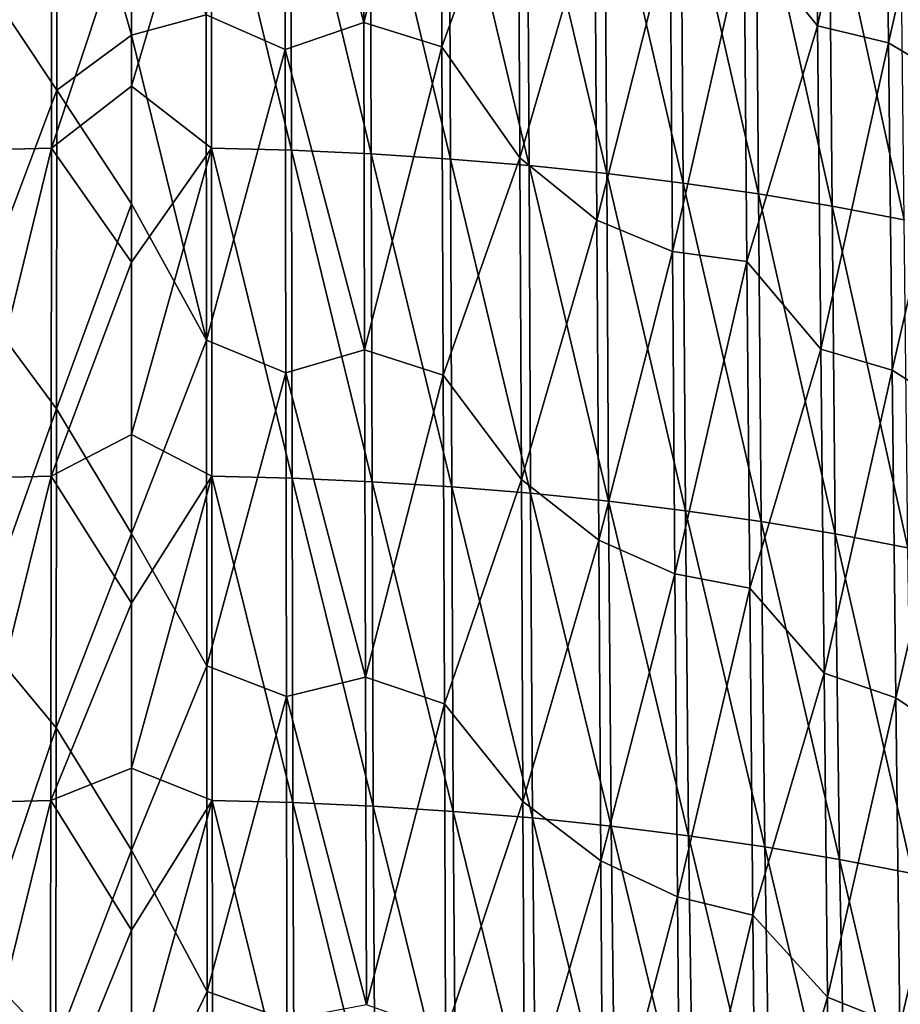
# Model space of a CAD drawing. Units: millimetres. Extents: x -67 to 67, y -67 to 185.
# Drawn here: x -1 to 8, y 97 to 106 of the extents above; entities that cross this region are included whole.
import ezdxf

# ---------------------------------------------------------------- set-up
doc = ezdxf.new("R2010")
doc.units = ezdxf.units.MM
doc.header["$LTSCALE"] = 41.718519
doc.layers.add('698', color=7, linetype='CONTINUOUS')
doc.layers.add('700', color=7, linetype='CONTINUOUS')

msp = doc.modelspace()

# ---------------------------------------------------------------- linework, layer by layer
at = {"layer": '698', "linetype": 'Continuous'}
for points in [[(-0.7457, 105.7171, -32.5586), (-1.5306, 106.9021, -32.9927), (-0.7425, 108.8923, -33.8834), (-0.7457, 105.7171, -32.5586)], [(-0.7457, 105.7171, -32.5586), (-0.7425, 108.8923, -33.8834), (0, 106.2678, -32.807), (-0.7457, 105.7171, -32.5586)], [(0, 106.2678, -32.807), (-0.7425, 108.8923, -33.8834), (0, 107.9749, -33.5193), (0, 106.2678, -32.807)], [(-0.7974, 105.141, -4.1803), (-0.794, 108.4386, -5.5563), (-1.595, 105.1192, -4.2315), (-0.7974, 105.141, -4.1803)], [(-1.595, 105.1192, -4.2315), (-0.794, 108.4386, -5.5563), (-1.5882, 108.4158, -5.6071), (-1.595, 105.1192, -4.2315)], [(-0.7974, 105.141, -4.1803), (0, 107.5458, -5.1637), (-0.794, 108.4386, -5.5563), (-0.7974, 105.141, -4.1803)], [(0, 105.7585, -4.4178), (0, 107.5458, -5.1637), (-0.7974, 105.141, -4.1803), (0, 105.7585, -4.4178)], [(-1.5369, 103.6089, -31.6192), (-1.5306, 106.9021, -32.9927), (-0.7457, 105.7171, -32.5586), (-1.5369, 103.6089, -31.6192)], [(0, 104.5865, -32.1057), (-0.7457, 105.7171, -32.5586), (0, 106.2678, -32.807), (0, 104.5865, -32.1057)], [(-0.7486, 102.5415, -31.2343), (-1.5369, 103.6089, -31.6192), (-0.7457, 105.7171, -32.5586), (-0.7486, 102.5415, -31.2343)], [(0, 104.0051, -3.6862), (0, 105.7585, -4.4178), (-0.7974, 105.141, -4.1803), (0, 104.0051, -3.6862)], [(-0.7486, 102.5415, -31.2343), (-0.7457, 105.7171, -32.5586), (0, 104.5865, -32.1057), (-0.7486, 102.5415, -31.2343)], [(-0.8004, 101.8728, -2.8168), (-0.7974, 105.141, -4.1803), (-1.601, 101.8518, -2.8687), (-0.8004, 101.8728, -2.8168)], [(-1.601, 101.8518, -2.8687), (-0.7974, 105.141, -4.1803), (-1.595, 105.1192, -4.2315), (-1.601, 101.8518, -2.8687)], [(-0.8004, 101.8728, -2.8168), (0, 104.0051, -3.6862), (-0.7974, 105.141, -4.1803), (-0.8004, 101.8728, -2.8168)], [(0, 101.3015, -30.736), (-0.7486, 102.5415, -31.2343), (0, 104.5865, -32.1057), (0, 101.3015, -30.736)], [(0, 102.2867, -2.9693), (0, 104.0051, -3.6862), (-0.8004, 101.8728, -2.8168), (0, 102.2867, -2.9693)], [(-1.5427, 100.3136, -30.2459), (-1.5369, 103.6089, -31.6192), (-0.7486, 102.5415, -31.2343), (-1.5427, 100.3136, -30.2459)], [(-0.7513, 99.3636, -29.9101), (-1.5427, 100.3136, -30.2459), (-0.7486, 102.5415, -31.2343), (-0.7513, 99.3636, -29.9101)], [(-0.7513, 99.3636, -29.9101), (-0.7486, 102.5415, -31.2343), (0, 101.3015, -30.736), (-0.7513, 99.3636, -29.9101)], [(0, 100.6066, -2.2685), (0, 102.2867, -2.9693), (-0.8004, 101.8728, -2.8168), (0, 100.6066, -2.2685)], [(-0.8041, 98.6408, -1.4689), (-0.8004, 101.8728, -2.8168), (-1.6084, 98.6192, -1.521), (-0.8041, 98.6408, -1.4689)], [(-1.6084, 98.6192, -1.521), (-0.8004, 101.8728, -2.8168), (-1.601, 101.8518, -2.8687), (-1.6084, 98.6192, -1.521)], [(-0.8041, 98.6408, -1.4689), (0, 100.6066, -2.2685), (-0.8004, 101.8728, -2.8168), (-0.8041, 98.6408, -1.4689)], [(0, 98.1435, -29.4206), (-0.7513, 99.3636, -29.9101), (0, 101.3015, -30.736), (0, 98.1435, -29.4206)], [(0, 98.9627, -1.5829), (0, 100.6066, -2.2685), (-0.8041, 98.6408, -1.4689), (0, 98.9627, -1.5829)], [(-1.5486, 97.018, -28.8741), (-1.5427, 100.3136, -30.2459), (-0.7513, 99.3636, -29.9101), (-1.5486, 97.018, -28.8741)], [(-0.754, 96.1888, -28.5889), (-1.5486, 97.018, -28.8741), (-0.7513, 99.3636, -29.9101), (-0.754, 96.1888, -28.5889)], [(-0.754, 96.1888, -28.5889), (-0.7513, 99.3636, -29.9101), (0, 98.1435, -29.4206), (-0.754, 96.1888, -28.5889)], [(0, 97.3456, -0.9078), (0, 98.9627, -1.5829), (-0.8041, 98.6408, -1.4689), (0, 97.3456, -0.9078)], [(-0.8103, 95.3504, -0.0959), (-0.8041, 98.6408, -1.4689), (-1.6209, 95.3281, -0.148), (-0.8103, 95.3504, -0.0959)], [(-1.6209, 95.3281, -0.148), (-0.8041, 98.6408, -1.4689), (-1.6084, 98.6192, -1.521), (-1.6209, 95.3281, -0.148)], [(-0.8103, 95.3504, -0.0959), (0, 97.3456, -0.9078), (-0.8041, 98.6408, -1.4689), (-0.8103, 95.3504, -0.0959)], [(0, 95.1716, -28.1849), (-0.754, 96.1888, -28.5889), (0, 98.1435, -29.4206), (0, 95.1716, -28.1849)], [(0, 95.7485, -0.2413), (0, 97.3456, -0.9078), (-0.8103, 95.3504, -0.0959), (0, 95.7485, -0.2413)], [(-1.5549, 93.7159, -27.5042), (-1.5486, 97.018, -28.8741), (-0.754, 96.1888, -28.5889), (-1.5549, 93.7159, -27.5042)]]:
    msp.add_3dface(points, dxfattribs=at)
at = {"layer": '700', "linetype": 'Continuous'}
for points in [[(2.315, 106.3941, -32.6792), (1.5254, 109.3482, -34.0134), (2.3048, 109.6563, -34.04), (2.315, 106.3941, -32.6792)], [(2.315, 106.3941, -32.6792), (2.3048, 109.6563, -34.04), (3.0808, 109.4256, -33.8004), (2.315, 106.3941, -32.6792)], [(6.838, 106.3586, -31.1953), (6.1077, 107.2645, -31.9176), (6.8063, 109.5821, -32.5326), (6.838, 106.3586, -31.1953)], [(6.838, 106.3586, -31.1953), (6.8063, 109.5821, -32.5326), (7.5092, 109.4542, -32.092), (6.838, 106.3586, -31.1953)], [(3.0943, 106.1517, -32.4352), (2.315, 106.3941, -32.6792), (3.0808, 109.4256, -33.8004), (3.0943, 106.1517, -32.4352)], [(3.0943, 106.1517, -32.4352), (3.0808, 109.4256, -33.8004), (3.8551, 108.2509, -33.1261), (3.0943, 106.1517, -32.4352)], [(7.5454, 106.1909, -30.7403), (6.838, 106.3586, -31.1953), (7.5092, 109.4542, -32.092), (7.5454, 106.1909, -30.7403)], [(7.5454, 106.1909, -30.7403), (7.5092, 109.4542, -32.092), (8.1964, 109.0724, -31.5074), (7.5454, 106.1909, -30.7403)], [(1.5321, 106.1254, -32.6687), (0.745, 106.4699, -32.8727), (1.5254, 109.3482, -34.0134), (1.5321, 106.1254, -32.6687)], [(1.5321, 106.1254, -32.6687), (1.5254, 109.3482, -34.0134), (2.315, 106.3941, -32.6792), (1.5321, 106.1254, -32.6687)], [(8.2371, 105.7791, -30.1457), (7.5454, 106.1909, -30.7403), (8.1964, 109.0724, -31.5074), (8.2371, 105.7791, -30.1457)], [(0, 107.5458, -5.1637), (0, 105.7585, -4.4178), (0.794, 108.4386, -5.5563), (0, 107.5458, -5.1637)], [(0, 105.7585, -4.4178), (0.7974, 105.141, -4.1803), (0.794, 108.4386, -5.5563), (0, 105.7585, -4.4178)], [(1.595, 105.1192, -4.2315), (1.5882, 108.4158, -5.6071), (0.794, 108.4386, -5.5563), (1.595, 105.1192, -4.2315)], [(0.7974, 105.141, -4.1803), (1.595, 105.1192, -4.2315), (0.794, 108.4386, -5.5563), (0.7974, 105.141, -4.1803)], [(2.3898, 105.0828, -4.3168), (2.3796, 108.3786, -5.6921), (1.5882, 108.4158, -5.6071), (2.3898, 105.0828, -4.3168)], [(1.595, 105.1192, -4.2315), (2.3898, 105.0828, -4.3168), (1.5882, 108.4158, -5.6071), (1.595, 105.1192, -4.2315)], [(3.1797, 105.032, -4.4363), (3.1662, 108.327, -5.8115), (2.3796, 108.3786, -5.6921), (3.1797, 105.032, -4.4363)], [(2.3898, 105.0828, -4.3168), (3.1797, 105.032, -4.4363), (2.3796, 108.3786, -5.6921), (2.3898, 105.0828, -4.3168)], [(3.8711, 105.0455, -31.7904), (3.0943, 106.1517, -32.4352), (3.8551, 108.2509, -33.1261), (3.8711, 105.0455, -31.7904)], [(3.9628, 104.9668, -4.59), (3.9458, 108.2609, -5.9651), (3.1662, 108.327, -5.8115), (3.9628, 104.9668, -4.59)], [(3.1797, 105.032, -4.4363), (3.9628, 104.9668, -4.59), (3.1662, 108.327, -5.8115), (3.1797, 105.032, -4.4363)], [(3.8711, 105.0455, -31.7904), (3.8551, 108.2509, -33.1261), (4.6191, 107.611, -32.6342), (3.8711, 105.0455, -31.7904)], [(4.7369, 104.8872, -4.7777), (4.7165, 108.1804, -6.1531), (3.9458, 108.2609, -5.9651), (4.7369, 104.8872, -4.7777)], [(3.9628, 104.9668, -4.59), (4.7369, 104.8872, -4.7777), (3.9458, 108.2609, -5.9651), (3.9628, 104.9668, -4.59)], [(5.4999, 104.7932, -4.9994), (5.476, 108.0854, -6.3754), (4.7165, 108.1804, -6.1531), (5.4999, 104.7932, -4.9994)], [(4.7369, 104.8872, -4.7777), (5.4999, 104.7932, -4.9994), (4.7165, 108.1804, -6.1531), (4.7369, 104.8872, -4.7777)], [(6.2498, 104.6847, -5.2552), (6.2223, 107.9759, -6.6321), (5.476, 108.0854, -6.3754), (6.2498, 104.6847, -5.2552)], [(5.4999, 104.7932, -4.9994), (6.2498, 104.6847, -5.2552), (5.476, 108.0854, -6.3754), (5.4999, 104.7932, -4.9994)], [(0, 106.2678, -32.807), (0, 107.9749, -33.5193), (0.745, 106.4699, -32.8727), (0, 106.2678, -32.807)], [(6.9848, 104.5621, -5.5448), (6.9534, 107.8522, -6.9228), (6.2223, 107.9759, -6.6321), (6.9848, 104.5621, -5.5448)], [(6.2498, 104.6847, -5.2552), (6.9848, 104.5621, -5.5448), (6.2223, 107.9759, -6.6321), (6.2498, 104.6847, -5.2552)], [(7.7029, 104.4255, -5.8681), (7.6672, 107.7147, -7.2473), (6.9534, 107.8522, -6.9228), (7.7029, 104.4255, -5.8681)], [(6.9848, 104.5621, -5.5448), (7.7029, 104.4255, -5.8681), (6.9534, 107.8522, -6.9228), (6.9848, 104.5621, -5.5448)], [(4.6384, 104.4225, -31.3065), (3.8711, 105.0455, -31.7904), (4.6191, 107.611, -32.6342), (4.6384, 104.4225, -31.3065)], [(4.6384, 104.4225, -31.3065), (4.6191, 107.611, -32.6342), (5.3706, 107.3227, -32.2482), (4.6384, 104.4225, -31.3065)], [(5.3939, 104.1111, -30.9121), (4.6384, 104.4225, -31.3065), (5.3706, 107.3227, -32.2482), (5.3939, 104.1111, -30.9121)], [(5.3939, 104.1111, -30.9121), (5.3706, 107.3227, -32.2482), (6.1077, 107.2645, -31.9176), (5.3939, 104.1111, -30.9121)], [(6.1355, 104.0117, -30.5659), (5.3939, 104.1111, -30.9121), (6.1077, 107.2645, -31.9176), (6.1355, 104.0117, -30.5659)], [(6.1355, 104.0117, -30.5659), (6.1077, 107.2645, -31.9176), (6.838, 106.3586, -31.1953), (6.1355, 104.0117, -30.5659)], [(0, 106.2678, -32.807), (0.745, 106.4699, -32.8727), (0.748, 103.2262, -31.5197), (0, 106.2678, -32.807)], [(0.748, 103.2262, -31.5197), (0.745, 106.4699, -32.8727), (1.5321, 106.1254, -32.6687), (0.748, 103.2262, -31.5197)], [(2.3243, 103.1322, -31.3191), (1.5321, 106.1254, -32.6687), (2.315, 106.3941, -32.6792), (2.3243, 103.1322, -31.3191)], [(2.3243, 103.1322, -31.3191), (2.315, 106.3941, -32.6792), (3.0943, 106.1517, -32.4352), (2.3243, 103.1322, -31.3191)], [(6.8702, 103.1361, -29.8578), (6.1355, 104.0117, -30.5659), (6.838, 106.3586, -31.1953), (6.8702, 103.1361, -29.8578)], [(6.8702, 103.1361, -29.8578), (6.838, 106.3586, -31.1953), (7.5454, 106.1909, -30.7403), (6.8702, 103.1361, -29.8578)], [(0, 104.5865, -32.1057), (0, 106.2678, -32.807), (0.748, 103.2262, -31.5197), (0, 104.5865, -32.1057)], [(7.5825, 102.9283, -29.3883), (6.8702, 103.1361, -29.8578), (7.5454, 106.1909, -30.7403), (7.5825, 102.9283, -29.3883)], [(7.5825, 102.9283, -29.3883), (7.5454, 106.1909, -30.7403), (8.2371, 105.7791, -30.1457), (7.5825, 102.9283, -29.3883)], [(1.5381, 102.9026, -31.3248), (0.748, 103.2262, -31.5197), (1.5321, 106.1254, -32.6687), (1.5381, 102.9026, -31.3248)], [(1.5381, 102.9026, -31.3248), (1.5321, 106.1254, -32.6687), (2.3243, 103.1322, -31.3191), (1.5381, 102.9026, -31.3248)], [(3.1067, 102.878, -31.0708), (2.3243, 103.1322, -31.3191), (3.0943, 106.1517, -32.4352), (3.1067, 102.878, -31.0708)], [(3.1067, 102.878, -31.0708), (3.0943, 106.1517, -32.4352), (3.8711, 105.0455, -31.7904), (3.1067, 102.878, -31.0708)], [(0, 105.7585, -4.4178), (0, 104.0051, -3.6862), (0.7974, 105.141, -4.1803), (0, 105.7585, -4.4178)], [(8.2787, 102.4857, -28.7835), (7.5825, 102.9283, -29.3883), (8.2371, 105.7791, -30.1457), (8.2787, 102.4857, -28.7835)], [(0, 104.0051, -3.6862), (0, 102.2867, -2.9693), (0.7974, 105.141, -4.1803), (0, 104.0051, -3.6862)], [(0, 102.2867, -2.9693), (0.8004, 101.8728, -2.8168), (0.7974, 105.141, -4.1803), (0, 102.2867, -2.9693)], [(1.601, 101.8518, -2.8687), (1.595, 105.1192, -4.2315), (0.7974, 105.141, -4.1803), (1.601, 101.8518, -2.8687)], [(0.8004, 101.8728, -2.8168), (1.601, 101.8518, -2.8687), (0.7974, 105.141, -4.1803), (0.8004, 101.8728, -2.8168)], [(2.3989, 101.8162, -2.9548), (2.3898, 105.0828, -4.3168), (1.595, 105.1192, -4.2315), (2.3989, 101.8162, -2.9548)], [(1.601, 101.8518, -2.8687), (2.3989, 101.8162, -2.9548), (1.595, 105.1192, -4.2315), (1.601, 101.8518, -2.8687)], [(3.192, 101.7659, -3.0751), (3.1797, 105.032, -4.4363), (2.3898, 105.0828, -4.3168), (3.192, 101.7659, -3.0751)], [(2.3989, 101.8162, -2.9548), (3.192, 101.7659, -3.0751), (2.3898, 105.0828, -4.3168), (2.3989, 101.8162, -2.9548)], [(3.8865, 101.8392, -30.455), (3.1067, 102.878, -31.0708), (3.8711, 105.0455, -31.7904), (3.8865, 101.8392, -30.455)], [(3.9784, 101.701, -3.2296), (3.9628, 104.9668, -4.59), (3.1797, 105.032, -4.4363), (3.9784, 101.701, -3.2296)], [(3.192, 101.7659, -3.0751), (3.9784, 101.701, -3.2296), (3.1797, 105.032, -4.4363), (3.192, 101.7659, -3.0751)], [(3.8865, 101.8392, -30.455), (3.8711, 105.0455, -31.7904), (4.6384, 104.4225, -31.3065), (3.8865, 101.8392, -30.455)], [(4.7561, 101.6216, -3.418), (4.7369, 104.8872, -4.7777), (3.9628, 104.9668, -4.59), (4.7561, 101.6216, -3.418)], [(3.9784, 101.701, -3.2296), (4.7561, 101.6216, -3.418), (3.9628, 104.9668, -4.59), (3.9784, 101.701, -3.2296)], [(5.5229, 101.5275, -3.6404), (5.4999, 104.7932, -4.9994), (4.7369, 104.8872, -4.7777), (5.5229, 101.5275, -3.6404)], [(4.7561, 101.6216, -3.418), (5.5229, 101.5275, -3.6404), (4.7369, 104.8872, -4.7777), (4.7561, 101.6216, -3.418)], [(6.277, 101.419, -3.8967), (6.2498, 104.6847, -5.2552), (5.4999, 104.7932, -4.9994), (6.277, 101.419, -3.8967)], [(5.5229, 101.5275, -3.6404), (6.277, 101.419, -3.8967), (5.4999, 104.7932, -4.9994), (5.5229, 101.5275, -3.6404)], [(7.0163, 101.296, -4.1867), (6.9848, 104.5621, -5.5448), (6.2498, 104.6847, -5.2552), (7.0163, 101.296, -4.1867)], [(6.277, 101.419, -3.8967), (7.0163, 101.296, -4.1867), (6.2498, 104.6847, -5.2552), (6.277, 101.419, -3.8967)], [(0, 101.3015, -30.736), (0, 104.5865, -32.1057), (0.748, 103.2262, -31.5197), (0, 101.3015, -30.736)], [(7.739, 101.1589, -4.5103), (7.7029, 104.4255, -5.8681), (6.9848, 104.5621, -5.5448), (7.739, 101.1589, -4.5103)], [(7.0163, 101.296, -4.1867), (7.739, 101.1589, -4.5103), (6.9848, 104.5621, -5.5448), (7.0163, 101.296, -4.1867)], [(4.6574, 101.2323, -29.9789), (3.8865, 101.8392, -30.455), (4.6384, 104.4225, -31.3065), (4.6574, 101.2323, -29.9789)], [(4.6574, 101.2323, -29.9789), (4.6384, 104.4225, -31.3065), (5.3939, 104.1111, -30.9121), (4.6574, 101.2323, -29.9789)], [(5.4172, 100.8972, -29.5758), (4.6574, 101.2323, -29.9789), (5.3939, 104.1111, -30.9121), (5.4172, 100.8972, -29.5758)], [(5.4172, 100.8972, -29.5758), (5.3939, 104.1111, -30.9121), (6.1355, 104.0117, -30.5659), (5.4172, 100.8972, -29.5758)], [(6.1639, 100.7564, -29.2136), (5.4172, 100.8972, -29.5758), (6.1355, 104.0117, -30.5659), (6.1639, 100.7564, -29.2136)], [(6.1639, 100.7564, -29.2136), (6.1355, 104.0117, -30.5659), (6.8702, 103.1361, -29.8578), (6.1639, 100.7564, -29.2136)], [(0, 101.3015, -30.736), (0.748, 103.2262, -31.5197), (0.7508, 99.9803, -30.1669), (0, 101.3015, -30.736)], [(0.7508, 99.9803, -30.1669), (0.748, 103.2262, -31.5197), (1.5381, 102.9026, -31.3248), (0.7508, 99.9803, -30.1669)], [(6.9035, 99.9097, -28.5193), (6.1639, 100.7564, -29.2136), (6.8702, 103.1361, -29.8578), (6.9035, 99.9097, -28.5193)], [(6.9035, 99.9097, -28.5193), (6.8702, 103.1361, -29.8578), (7.5825, 102.9283, -29.3883), (6.9035, 99.9097, -28.5193)], [(2.3331, 99.8676, -29.9591), (1.5381, 102.9026, -31.3248), (2.3243, 103.1322, -31.3191), (2.3331, 99.8676, -29.9591)], [(2.3331, 99.8676, -29.9591), (2.3243, 103.1322, -31.3191), (3.1067, 102.878, -31.0708), (2.3331, 99.8676, -29.9591)], [(1.5438, 99.6772, -29.9808), (0.7508, 99.9803, -30.1669), (1.5381, 102.9026, -31.3248), (1.5438, 99.6772, -29.9808)], [(1.5438, 99.6772, -29.9808), (1.5381, 102.9026, -31.3248), (2.3331, 99.8676, -29.9591), (1.5438, 99.6772, -29.9808)], [(3.1189, 99.6012, -29.7063), (2.3331, 99.8676, -29.9591), (3.1067, 102.878, -31.0708), (3.1189, 99.6012, -29.7063)], [(3.1189, 99.6012, -29.7063), (3.1067, 102.878, -31.0708), (3.8865, 101.8392, -30.455), (3.1189, 99.6012, -29.7063)], [(7.6209, 99.6612, -28.035), (6.9035, 99.9097, -28.5193), (7.5825, 102.9283, -29.3883), (7.6209, 99.6612, -28.035)], [(7.6209, 99.6612, -28.035), (7.5825, 102.9283, -29.3883), (8.2787, 102.4857, -28.7835), (7.6209, 99.6612, -28.035)], [(8.3216, 99.187, -27.4199), (7.6209, 99.6612, -28.035), (8.2787, 102.4857, -28.7835), (8.3216, 99.187, -27.4199)], [(0, 102.2867, -2.9693), (0, 100.6066, -2.2685), (0.8004, 101.8728, -2.8168), (0, 102.2867, -2.9693)], [(0, 100.6066, -2.2685), (0, 98.9627, -1.5829), (0.8004, 101.8728, -2.8168), (0, 100.6066, -2.2685)], [(0, 98.9627, -1.5829), (0.8041, 98.6408, -1.4689), (0.8004, 101.8728, -2.8168), (0, 98.9627, -1.5829)], [(1.6084, 98.6192, -1.521), (1.601, 101.8518, -2.8687), (0.8004, 101.8728, -2.8168), (1.6084, 98.6192, -1.521)], [(0.8041, 98.6408, -1.4689), (1.6084, 98.6192, -1.521), (0.8004, 101.8728, -2.8168), (0.8041, 98.6408, -1.4689)], [(2.4101, 98.5826, -1.6075), (2.3989, 101.8162, -2.9548), (1.601, 101.8518, -2.8687), (2.4101, 98.5826, -1.6075)], [(1.6084, 98.6192, -1.521), (2.4101, 98.5826, -1.6075), (1.601, 101.8518, -2.8687), (1.6084, 98.6192, -1.521)], [(3.2074, 98.5312, -1.7283), (3.192, 101.7659, -3.0751), (2.3989, 101.8162, -2.9548), (3.2074, 98.5312, -1.7283)], [(2.4101, 98.5826, -1.6075), (3.2074, 98.5312, -1.7283), (2.3989, 101.8162, -2.9548), (2.4101, 98.5826, -1.6075)], [(3.9022, 98.6293, -29.1196), (3.1189, 99.6012, -29.7063), (3.8865, 101.8392, -30.455), (3.9022, 98.6293, -29.1196)], [(3.9982, 98.4649, -1.8835), (3.9784, 101.701, -3.2296), (3.192, 101.7659, -3.0751), (3.9982, 98.4649, -1.8835)], [(3.2074, 98.5312, -1.7283), (3.9982, 98.4649, -1.8835), (3.192, 101.7659, -3.0751), (3.2074, 98.5312, -1.7283)], [(3.9022, 98.6293, -29.1196), (3.8865, 101.8392, -30.455), (4.6574, 101.2323, -29.9789), (3.9022, 98.6293, -29.1196)], [(4.7806, 98.3837, -2.0728), (4.7561, 101.6216, -3.418), (3.9784, 101.701, -3.2296), (4.7806, 98.3837, -2.0728)], [(3.9982, 98.4649, -1.8835), (4.7806, 98.3837, -2.0728), (3.9784, 101.701, -3.2296), (3.9982, 98.4649, -1.8835)], [(5.5526, 98.2878, -2.2961), (5.5229, 101.5275, -3.6404), (4.7561, 101.6216, -3.418), (5.5526, 98.2878, -2.2961)], [(4.7806, 98.3837, -2.0728), (5.5526, 98.2878, -2.2961), (4.7561, 101.6216, -3.418), (4.7806, 98.3837, -2.0728)], [(6.3121, 98.177, -2.5535), (6.277, 101.419, -3.8967), (5.5229, 101.5275, -3.6404), (6.3121, 98.177, -2.5535)], [(5.5526, 98.2878, -2.2961), (6.3121, 98.177, -2.5535), (5.5229, 101.5275, -3.6404), (5.5526, 98.2878, -2.2961)], [(7.0573, 98.0517, -2.8445), (7.0163, 101.296, -4.1867), (6.277, 101.419, -3.8967), (7.0573, 98.0517, -2.8445)], [(6.3121, 98.177, -2.5535), (7.0573, 98.0517, -2.8445), (6.277, 101.419, -3.8967), (6.3121, 98.177, -2.5535)], [(0, 98.1435, -29.4206), (0, 101.3015, -30.736), (0.7508, 99.9803, -30.1669), (0, 98.1435, -29.4206)], [(7.786, 97.9121, -3.169), (7.739, 101.1589, -4.5103), (7.0163, 101.296, -4.1867), (7.786, 97.9121, -3.169)], [(7.0573, 98.0517, -2.8445), (7.786, 97.9121, -3.169), (7.0163, 101.296, -4.1867), (7.0573, 98.0517, -2.8445)], [(4.677, 98.0382, -28.6513), (3.9022, 98.6293, -29.1196), (4.6574, 101.2323, -29.9789), (4.677, 98.0382, -28.6513)], [(4.677, 98.0382, -28.6513), (4.6574, 101.2323, -29.9789), (5.4172, 100.8972, -29.5758), (4.677, 98.0382, -28.6513)], [(5.4416, 97.6795, -28.2397), (4.677, 98.0382, -28.6513), (5.4172, 100.8972, -29.5758), (5.4416, 97.6795, -28.2397)], [(5.4416, 97.6795, -28.2397), (5.4172, 100.8972, -29.5758), (6.1639, 100.7564, -29.2136), (5.4416, 97.6795, -28.2397)], [(6.1936, 97.4968, -27.8614), (5.4416, 97.6795, -28.2397), (6.1639, 100.7564, -29.2136), (6.1936, 97.4968, -27.8614)], [(6.1936, 97.4968, -27.8614), (6.1639, 100.7564, -29.2136), (6.9035, 99.9097, -28.5193), (6.1936, 97.4968, -27.8614)], [(0, 98.1435, -29.4206), (0.7508, 99.9803, -30.1669), (0.7536, 96.7358, -28.8163), (0, 98.1435, -29.4206)], [(0.7536, 96.7358, -28.8163), (0.7508, 99.9803, -30.1669), (1.5438, 99.6772, -29.9808), (0.7536, 96.7358, -28.8163)], [(6.9382, 96.6795, -27.1816), (6.1936, 97.4968, -27.8614), (6.9035, 99.9097, -28.5193), (6.9382, 96.6795, -27.1816)], [(6.9382, 96.6795, -27.1816), (6.9035, 99.9097, -28.5193), (7.6209, 99.6612, -28.035), (6.9382, 96.6795, -27.1816)], [(2.3423, 96.6032, -28.6011), (1.5438, 99.6772, -29.9808), (2.3331, 99.8676, -29.9591), (2.3423, 96.6032, -28.6011)], [(2.3423, 96.6032, -28.6011), (2.3331, 99.8676, -29.9591), (3.1189, 99.6012, -29.7063), (2.3423, 96.6032, -28.6011)], [(1.5496, 96.4533, -28.6393), (0.7536, 96.7358, -28.8163), (1.5438, 99.6772, -29.9808), (1.5496, 96.4533, -28.6393)], [(1.5496, 96.4533, -28.6393), (1.5438, 99.6772, -29.9808), (2.3423, 96.6032, -28.6011), (1.5496, 96.4533, -28.6393)], [(7.6609, 96.3895, -26.6823), (6.9382, 96.6795, -27.1816), (7.6209, 99.6612, -28.035), (7.6609, 96.3895, -26.6823)], [(7.6609, 96.3895, -26.6823), (7.6209, 99.6612, -28.035), (8.3216, 99.187, -27.4199), (7.6609, 96.3895, -26.6823)], [(3.1318, 96.3244, -28.344), (2.3423, 96.6032, -28.6011), (3.1189, 99.6012, -29.7063), (3.1318, 96.3244, -28.344)], [(3.1318, 96.3244, -28.344), (3.1189, 99.6012, -29.7063), (3.9022, 98.6293, -29.1196), (3.1318, 96.3244, -28.344)], [(8.3668, 95.882, -26.0566), (7.6609, 96.3895, -26.6823), (8.3216, 99.187, -27.4199), (8.3668, 95.882, -26.0566)], [(0, 98.9627, -1.5829), (0, 97.3456, -0.9078), (0.8041, 98.6408, -1.4689), (0, 98.9627, -1.5829)], [(0, 97.3456, -0.9078), (0, 95.7485, -0.2413), (0.8041, 98.6408, -1.4689), (0, 97.3456, -0.9078)], [(0, 95.7485, -0.2413), (0.8103, 95.3504, -0.0959), (0.8041, 98.6408, -1.4689), (0, 95.7485, -0.2413)], [(1.6209, 95.3281, -0.148), (1.6084, 98.6192, -1.521), (0.8041, 98.6408, -1.4689), (1.6209, 95.3281, -0.148)], [(0.8103, 95.3504, -0.0959), (1.6209, 95.3281, -0.148), (0.8041, 98.6408, -1.4689), (0.8103, 95.3504, -0.0959)], [(3.919, 95.4187, -27.7868), (3.1318, 96.3244, -28.344), (3.9022, 98.6293, -29.1196), (3.919, 95.4187, -27.7868)], [(3.919, 95.4187, -27.7868), (3.9022, 98.6293, -29.1196), (4.677, 98.0382, -28.6513), (3.919, 95.4187, -27.7868)], [(2.4292, 95.2908, -0.2347), (2.4101, 98.5826, -1.6075), (1.6084, 98.6192, -1.521), (2.4292, 95.2908, -0.2347)], [(1.6209, 95.3281, -0.148), (2.4292, 95.2908, -0.2347), (1.6084, 98.6192, -1.521), (1.6209, 95.3281, -0.148)], [(3.2332, 95.2385, -0.356), (3.2074, 98.5312, -1.7283), (2.4101, 98.5826, -1.6075), (3.2332, 95.2385, -0.356)], [(2.4292, 95.2908, -0.2347), (3.2332, 95.2385, -0.356), (2.4101, 98.5826, -1.6075), (2.4292, 95.2908, -0.2347)], [(4.0312, 95.1713, -0.5118), (3.9982, 98.4649, -1.8835), (3.2074, 98.5312, -1.7283), (4.0312, 95.1713, -0.5118)], [(3.2332, 95.2385, -0.356), (4.0312, 95.1713, -0.5118), (3.2074, 98.5312, -1.7283), (3.2332, 95.2385, -0.356)], [(4.821, 95.0892, -0.7021), (4.7806, 98.3837, -2.0728), (3.9982, 98.4649, -1.8835), (4.821, 95.0892, -0.7021)], [(4.0312, 95.1713, -0.5118), (4.821, 95.0892, -0.7021), (3.9982, 98.4649, -1.8835), (4.0312, 95.1713, -0.5118)], [(5.601, 94.9922, -0.9267), (5.5526, 98.2878, -2.2961), (4.7806, 98.3837, -2.0728), (5.601, 94.9922, -0.9267)], [(4.821, 95.0892, -0.7021), (5.601, 94.9922, -0.9267), (4.7806, 98.3837, -2.0728), (4.821, 95.0892, -0.7021)], [(6.369, 94.8803, -1.1856), (6.3121, 98.177, -2.5535), (5.5526, 98.2878, -2.2961), (6.369, 94.8803, -1.1856)], [(5.601, 94.9922, -0.9267), (6.369, 94.8803, -1.1856), (5.5526, 98.2878, -2.2961), (5.601, 94.9922, -0.9267)], [(0, 95.1716, -28.1849), (0, 98.1435, -29.4206), (0.7536, 96.7358, -28.8163), (0, 95.1716, -28.1849)], [(7.1229, 94.7539, -1.4782), (7.0573, 98.0517, -2.8445), (6.3121, 98.177, -2.5535), (7.1229, 94.7539, -1.4782)], [(6.369, 94.8803, -1.1856), (7.1229, 94.7539, -1.4782), (6.3121, 98.177, -2.5535), (6.369, 94.8803, -1.1856)], [(4.6984, 94.8404, -27.3259), (3.919, 95.4187, -27.7868), (4.677, 98.0382, -28.6513), (4.6984, 94.8404, -27.3259)], [(4.6984, 94.8404, -27.3259), (4.677, 98.0382, -28.6513), (5.4416, 97.6795, -28.2397), (4.6984, 94.8404, -27.3259)], [(7.8605, 94.6133, -1.8042), (7.786, 97.9121, -3.169), (7.0573, 98.0517, -2.8445), (7.8605, 94.6133, -1.8042)], [(7.1229, 94.7539, -1.4782), (7.8605, 94.6133, -1.8042), (7.0573, 98.0517, -2.8445), (7.1229, 94.7539, -1.4782)], [(5.468, 94.4539, -26.9048), (4.6984, 94.8404, -27.3259), (5.4416, 97.6795, -28.2397), (5.468, 94.4539, -26.9048)], [(5.468, 94.4539, -26.9048), (5.4416, 97.6795, -28.2397), (6.1936, 97.4968, -27.8614), (5.468, 94.4539, -26.9048)], [(6.2252, 94.2256, -26.5096), (5.468, 94.4539, -26.9048), (6.1936, 97.4968, -27.8614), (6.2252, 94.2256, -26.5096)], [(6.2252, 94.2256, -26.5096), (6.1936, 97.4968, -27.8614), (6.9382, 96.6795, -27.1816), (6.2252, 94.2256, -26.5096)], [(0, 95.1716, -28.1849), (0.7536, 96.7358, -28.8163), (0.7564, 93.483, -27.4672), (0, 95.1716, -28.1849)], [(0.7564, 93.483, -27.4672), (0.7536, 96.7358, -28.8163), (1.5496, 96.4533, -28.6393), (0.7564, 93.483, -27.4672)], [(6.9749, 93.4264, -25.8415), (6.2252, 94.2256, -26.5096), (6.9382, 96.6795, -27.1816), (6.9749, 93.4264, -25.8415)], [(6.9749, 93.4264, -25.8415), (6.9382, 96.6795, -27.1816), (7.6609, 96.3895, -26.6823), (6.9749, 93.4264, -25.8415)]]:
    msp.add_3dface(points, dxfattribs=at)

doc.saveas('drawing.dxf')
